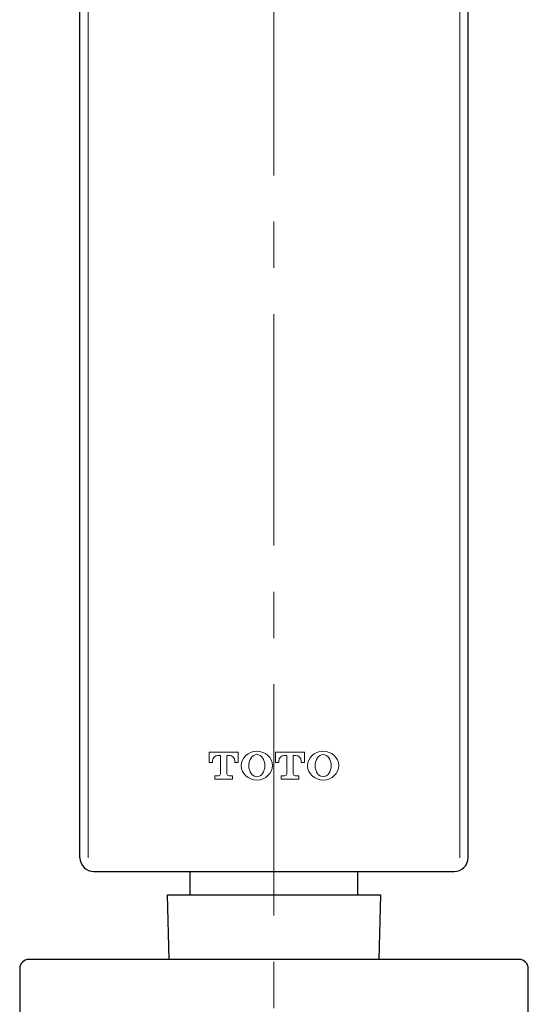
# Model space of a CAD drawing. Units: inches. Extents: x 5 to 63, y 5 to 46.9.
# Drawn here: x 32 to 34.8, y 16.8 to 22.1 of the extents above; entities that cross this region are included whole.
import ezdxf

# ---------------------------------------------------------------- set-up
doc = ezdxf.new("R2010")
doc.units = ezdxf.units.IN
doc.header["$MEASUREMENT"] = 0
doc.linetypes.add('CENTER', pattern=[2, 1.25, -0.25, 0.25, -0.25])
for name, color, linetype, lineweight in [('BENDA', 7, 'Continuous', 30), ('BIDANG', 7, 'Continuous', 13), ('CENTER', 7, 'CENTER', 13), ('UKUR', 7, 'Continuous', 13)]:
    doc.layers.add(name, color=color, linetype=linetype, lineweight=lineweight)

msp = doc.modelspace()

# ---------------------------------------------------------------- linework, layer by layer
at = {"layer": 'BENDA'}
for p, q in [((32.3467, 17.5824), (32.3467, 26.4731)), ((34.4448, 17.5824), (34.4448, 26.4731)), ((32.4216, 17.5076), (34.37, 17.5076)), ((32.9432, 17.3826), (32.9432, 17.5076)), ((33.8482, 17.3826), (33.8482, 17.5076)), ((32.8295, 17.0326), (32.8207, 17.3826)), ((32.8207, 17.3826), (33.9707, 17.3826)), ((33.9707, 17.3826), (33.9619, 17.0326)), ((34.7207, 17.0326), (32.0707, 17.0326)), ((32.0208, 16.9826), (32.0208, 16.6474)), ((34.7707, 16.6474), (34.7707, 16.9826))]:
    msp.add_line(p, q, dxfattribs=at)
for points in [[(32.3467, 17.5824), (32.3467, 17.541), (32.3803, 17.5076), (32.4216, 17.5076)], [(34.37, 17.5076), (34.4113, 17.5076), (34.4448, 17.541), (34.4448, 17.5824)], [(32.0707, 17.0326), (32.0432, 17.0326), (32.0208, 17.0102), (32.0208, 16.9826)], [(34.7707, 16.9826), (34.7707, 17.0102), (34.7483, 17.0326), (34.7207, 17.0326)]]:
    msp.add_open_spline(points, degree=3, dxfattribs=at)
at = {"layer": 'BIDANG'}
for p, q in [((32.3903, 26.0859), (32.3903, 17.5824)), ((34.4013, 26.0859), (34.4013, 17.5824)), ((33.2018, 18.1526), (33.0457, 18.1526)), ((33.0457, 18.1526), (33.0457, 18.0974)), ((33.2018, 18.0974), (33.2018, 18.1526)), ((33.5602, 18.1526), (33.4043, 18.1526)), ((33.4043, 18.1526), (33.4043, 18.0974)), ((33.5602, 18.0974), (33.5602, 18.1526)), ((33.0457, 18.0974), (33.0633, 18.0974)), ((33.0633, 18.0974), (33.0633, 18.1054)), ((33.106, 18.135), (33.0927, 18.135)), ((33.106, 18.0361), (33.106, 18.135)), ((33.1547, 18.135), (33.1415, 18.135)), ((33.1415, 18.135), (33.1415, 18.0361)), ((33.1842, 18.1054), (33.1842, 18.0974)), ((33.1842, 18.0974), (33.2018, 18.0974)), ((33.4043, 18.0974), (33.4217, 18.0974)), ((33.4217, 18.0974), (33.4217, 18.1054)), ((33.4645, 18.135), (33.4512, 18.135)), ((33.4645, 18.0361), (33.4645, 18.135)), ((33.5132, 18.135), (33.4999, 18.135)), ((33.4999, 18.135), (33.4999, 18.0361)), ((33.5428, 18.1054), (33.5428, 18.0974)), ((33.5428, 18.0974), (33.5602, 18.0974)), ((33.0762, 18.0075), (33.0762, 18.0251)), ((33.0762, 18.0251), (33.095, 18.0251)), ((33.1713, 18.0075), (33.0762, 18.0075)), ((33.1525, 18.0251), (33.1713, 18.0251)), ((33.1713, 18.0251), (33.1713, 18.0075)), ((33.4348, 18.0075), (33.4348, 18.0251)), ((33.4348, 18.0251), (33.4534, 18.0251)), ((33.5297, 18.0075), (33.4348, 18.0075)), ((33.511, 18.0251), (33.5297, 18.0251)), ((33.5297, 18.0251), (33.5297, 18.0075))]:
    msp.add_line(p, q, dxfattribs=at)
for points in [[(33.3022, 18.1574), (33.2555, 18.157), (33.2183, 18.1219), (33.2188, 18.0792)], [(33.6606, 18.1574), (33.6141, 18.157), (33.5768, 18.1219), (33.5773, 18.0792)], [(33.0927, 18.135), (33.0765, 18.135), (33.0633, 18.1219), (33.0633, 18.1054)], [(33.1842, 18.1054), (33.1842, 18.1219), (33.1711, 18.135), (33.1547, 18.135)], [(33.4512, 18.135), (33.435, 18.135), (33.4217, 18.1219), (33.4217, 18.1054)], [(33.5428, 18.1054), (33.5427, 18.1219), (33.5296, 18.135), (33.5132, 18.135)], [(33.2188, 18.0792), (33.2192, 18.0361), (33.2574, 18.002), (33.3039, 18.0023)], [(33.5773, 18.0792), (33.5778, 18.0361), (33.6159, 18.002), (33.6624, 18.0023)], [(33.095, 18.0251), (33.101, 18.0251), (33.106, 18.0299), (33.106, 18.0361)], [(33.1415, 18.0361), (33.1415, 18.0299), (33.1465, 18.0251), (33.1525, 18.0251)], [(33.4534, 18.0251), (33.4596, 18.0251), (33.4645, 18.0299), (33.4645, 18.0361)], [(33.4999, 18.0361), (33.4999, 18.0299), (33.5049, 18.0251), (33.511, 18.0251)]]:
    msp.add_open_spline(points, degree=3, dxfattribs=at)
for points, knots in [([(33.3039, 18.0023), (33.3504, 18.003), (33.3878, 18.0382), (33.3873, 18.0809), (33.3868, 18.1236), (33.3487, 18.1581), (33.3022, 18.1574)], [1, 1, 1, 1, 2, 2, 2, 3, 3, 3, 3]), ([(33.6624, 18.0023), (33.7089, 18.003), (33.7463, 18.0382), (33.7457, 18.0809), (33.7452, 18.1236), (33.7072, 18.1581), (33.6606, 18.1574)], [1, 1, 1, 1, 2, 2, 2, 3, 3, 3, 3]), ([(33.303, 18.1398), (33.2789, 18.1398), (33.2593, 18.1129), (33.2593, 18.0799), (33.2593, 18.0468), (33.2788, 18.0199), (33.303, 18.0199), (33.3272, 18.0199), (33.3468, 18.0468), (33.3468, 18.0799), (33.3468, 18.1129), (33.3272, 18.1398), (33.303, 18.1398)], [0, 0, 0, 0, 1, 1, 1, 2, 2, 2, 3, 3, 3, 4, 4, 4, 4]), ([(33.6615, 18.1398), (33.6374, 18.1398), (33.6178, 18.1129), (33.6178, 18.0799), (33.6178, 18.0468), (33.6374, 18.0199), (33.6615, 18.0199), (33.6856, 18.0199), (33.7053, 18.0468), (33.7053, 18.0799), (33.7053, 18.1129), (33.6856, 18.1398), (33.6615, 18.1398)], [0, 0, 0, 0, 1, 1, 1, 2, 2, 2, 3, 3, 3, 4, 4, 4, 4])]:
    msp.add_open_spline(points, degree=3, knots=knots, dxfattribs=at)
at = {"layer": 'CENTER'}
msp.add_line((33.3957, 7.2695), (33.3957, 27.4312), dxfattribs=at)
at = {"layer": 'UKUR'}
for p, q in [((32.0208, 16.9826), (32.0208, 16.9826)), ((34.7707, 16.8982), (34.7707, 16.8982))]:
    msp.add_line(p, q, dxfattribs=at)

doc.saveas('drawing.dxf')
